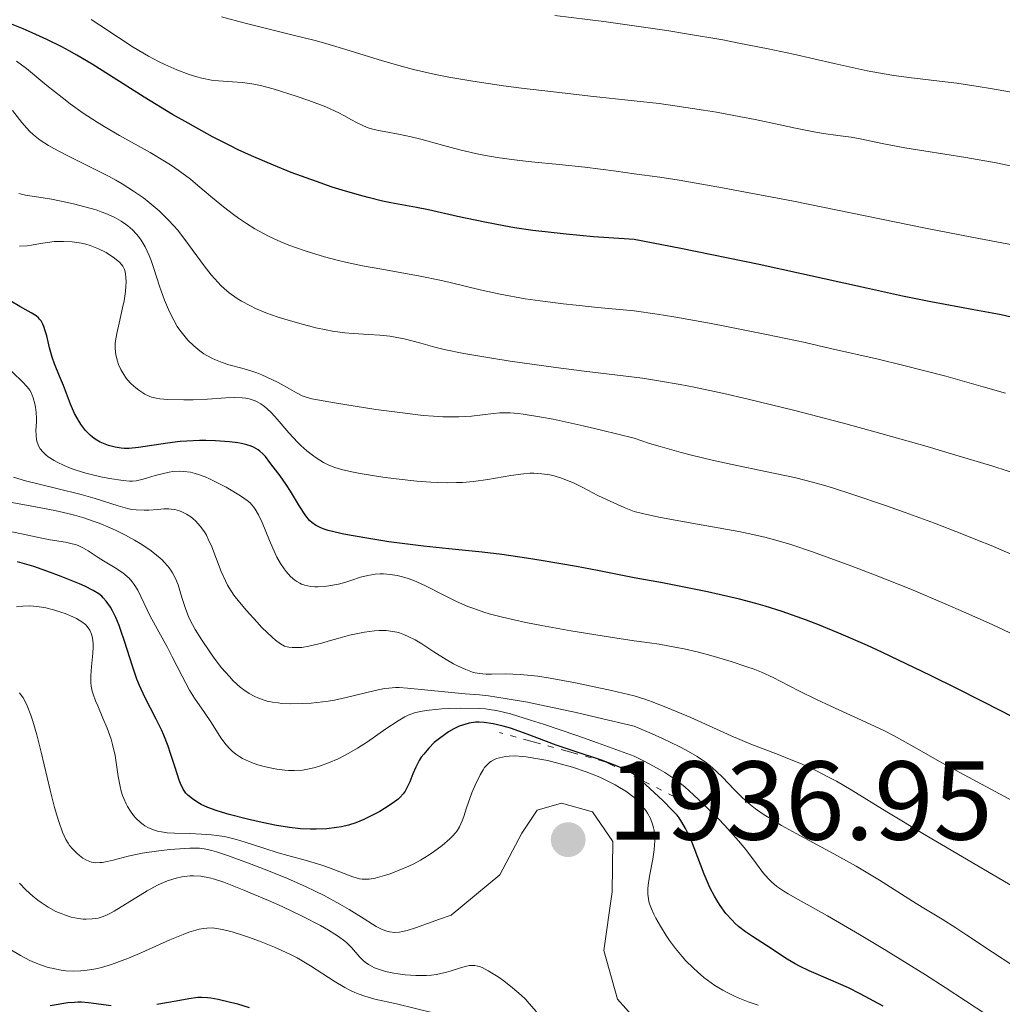
# Model space of a CAD drawing. Units: metres. Extents: x 661330 to 663326, y 4760406 to 4762330.
# Drawn here: x 662523 to 662611, y 4761602 to 4761690 of the extents above; entities that cross this region are included whole.
import ezdxf

# ---------------------------------------------------------------- set-up
doc = ezdxf.new("R2010")
doc.units = ezdxf.units.M
doc.header["$MEASUREMENT"] = 0
doc.linetypes.add('DGN Style 7', pattern=[3.4798438602180486, 1.565929737098122, -0.6959687720436097, 0.5219765790327072, -0.6959687720436097])
for name, color, linetype, lineweight in [('Cota de punto acotado terreno', 7, 'Continuous', 0), ('Curva de nivel directora', 30, 'Continuous', 30), ('Curva de nivel intermedia', 30, 'Continuous', 0), ('Escarpado', 30, 'DGN Style 7', 0), ('Punto acotado terreno (símbolo)', 7, 'Continuous', 0)]:
    doc.layers.add(name, color=color, linetype=linetype, lineweight=lineweight)
doc.styles.add('Style-Arial', font='arial.ttf')

# ---------------------------------------------------------------- blocks, each defined once
blk = doc.blocks.new('5PATER')
at = {"layer": 'Punto acotado terreno (símbolo)', "linetype": 'Continuous', "lineweight": 0}
h = blk.add_hatch(color=51, dxfattribs=at)
edge = h.paths.add_edge_path()
edge.add_ellipse((0, 0), major_axis=(-0.1095731443231308, -0.1110710700762829), ratio=0.9994222409660317, start_angle=0, end_angle=360)

msp = doc.modelspace()

# ---------------------------------------------------------------- linework, layer by layer
at = {"layer": 'Curva de nivel directora', "color": 30, "linetype": 'Continuous', "lineweight": 30, "flags": 128}
for points, elevation in [([(662566.4699999987, 4761671.77), (662564.7599999988, 4761672.09), (662562.3200000002, 4761672.61), (662559.7199999985, 4761673.2), (662558.65, 4761673.42), (662557.6699999988, 4761673.600000001), (662556.3599999989, 4761673.830000001), (662555.6300000005, 4761673.980000001), (662554.3299999994, 4761674.289999999), (662553.5699999996, 4761674.500000001), (662552.0000000005, 4761674.960000002), (662551.1199999999, 4761675.240000002), (662549.7099999993, 4761675.720000002), (662547.4499999996, 4761676.550000001), (662545.8800000005, 4761677.180000002), (662545.0899999992, 4761677.51), (662543.9000000001, 4761678.03), (662542.7300000011, 4761678.58), (662541.9600000001, 4761678.960000001), (662540.4299999989, 4761679.74), (662538.2400000006, 4761680.940000001), (662536.8499999981, 4761681.740000002), (662534.3, 4761683.29), (662529.6599999998, 4761686.220000001), (662528.2999999986, 4761687.040000001), (662527.6199999991, 4761687.420000001), (662526.9500000007, 4761687.78), (662525.6099999996, 4761688.439999999), (662524.3099999987, 4761689.03), (662523.4900000007, 4761689.380000001), (662521.9999999999, 4761689.970000001)], 1875), ([(662611.8099999994, 4761663.609999999), (662610.9399999998, 4761663.800000002), (662610.1100000006, 4761663.970000002), (662608.4700000001, 4761664.270000001), (662604.6500000001, 4761664.960000002), (662602.110000001, 4761665.480000001), (662598.899999999, 4761666.2), (662593.0699999996, 4761667.490000002), (662589.2999999989, 4761668.300000001), (662582.2999999983, 4761669.730000001), (662578.1299999997, 4761670.540000001), (662575.860000001, 4761670.690000001), (662574.4799999996, 4761670.789999999), (662572.0499999999, 4761671.01), (662570.9700000003, 4761671.130000001), (662569.0599999994, 4761671.360000002), (662567.4299999998, 4761671.600000001), (662566.4699999987, 4761671.77)], 1875), ([(662584.6599999988, 4761639.04), (662582.1399999995, 4761639.550000002), (662580.6599999999, 4761639.830000001), (662578.1299999997, 4761640.29), (662574.8499999985, 4761640.930000002), (662572.9599999997, 4761641.289999999), (662569.7999999991, 4761641.840000001), (662568.4899999994, 4761642.050000001), (662566.2899999999, 4761642.370000001), (662564.5199999998, 4761642.580000001), (662561.5499999991, 4761642.869999999), (662559.2800000004, 4761643.119999999), (662556.2000000003, 4761643.52), (662554.7599999986, 4761643.740000002), (662552.8299999996, 4761644.070000002), (662552.0199999983, 4761644.220000002), (662551.1399999999, 4761644.42), (662550.7699999989, 4761644.520000001), (662550.3099999984, 4761644.670000001), (662550.0499999991, 4761644.78), (662549.6199999999, 4761644.99), (662549.2899999992, 4761645.230000001), (662549.0999999992, 4761645.41), (662548.7699999984, 4761645.830000001), (662548.2000000007, 4761646.710000001), (662547.4000000004, 4761648.03), (662547.0199999983, 4761648.640000001), (662546.4799999995, 4761649.4), (662545.8400000002, 4761650.220000001), (662545.5399999986, 4761650.600000001), (662545.1600000008, 4761651.130000004), (662544.9299999983, 4761651.380000001), (662544.66, 4761651.630000001), (662544.4900000002, 4761651.74), (662544.099999999, 4761651.960000002), (662543.8699999988, 4761652.050000001), (662543.48, 4761652.180000001), (662543.0199999994, 4761652.300000002), (662542.6799999997, 4761652.359999999), (662541.9299999987, 4761652.460000004), (662540.6900000004, 4761652.550000002), (662539.8299999998, 4761652.560000001), (662539.2499999988, 4761652.560000001), (662538.1199999999, 4761652.520000001), (662537.5199999987, 4761652.470000002), (662536.3999999989, 4761652.34), (662533.8099999982, 4761651.930000001), (662532.9700000001, 4761651.850000001), (662532.5199999987, 4761651.850000001), (662532.2500000005, 4761651.87), (662531.7099999995, 4761651.970000001), (662531.1300000005, 4761652.130000002), (662530.8299999988, 4761652.230000002), (662530.3700000006, 4761652.430000002), (662529.919999999, 4761652.699999999), (662529.7000000001, 4761652.86), (662529.480000001, 4761653.039999999), (662529.0799999987, 4761653.460000002), (662528.7099999997, 4761653.930000001), (662528.4900000007, 4761654.270000001), (662528.0899999985, 4761654.980000001), (662527.7199999996, 4761655.820000002), (662527.0999999982, 4761657.500000001), (662526.7499999995, 4761658.33), (662526.2899999992, 4761659.440000001), (662526.0999999992, 4761660.010000001), (662525.86, 4761660.86), (662525.5999999985, 4761661.930000001), (662525.4699999989, 4761662.390000002), (662525.3300000002, 4761662.78), (662525.2599999986, 4761662.960000001), (662525.0899999988, 4761663.260000001), (662524.9599999991, 4761663.430000001), (662524.8699999999, 4761663.530000002), (662524.6599999998, 4761663.710000002), (662524.2199999993, 4761663.990000002), (662523.2000000001, 4761664.560000001), (662522.3999999999, 4761665.04)], 1900), ([(662546.1399999997, 4761618.15), (662544.8700000001, 4761618.4), (662543.5599999981, 4761618.7), (662541.9199999997, 4761619.130000002), (662541.2200000001, 4761619.33), (662540.7599999997, 4761619.480000001), (662539.9999999997, 4761619.76), (662539.4199999986, 4761620.020000001), (662539.1100000001, 4761620.190000001), (662538.6200000006, 4761620.510000001), (662538.2299999995, 4761620.840000002), (662538.0499999984, 4761621.029999999), (662537.8099999992, 4761621.4), (662537.5700000002, 4761621.890000002), (662537.4499999994, 4761622.189999999), (662537.0699999994, 4761623.330000001), (662536.6799999982, 4761624.570000002), (662536.4599999991, 4761625.220000003), (662536.0700000003, 4761626.210000004), (662535.8499999989, 4761626.7), (662535.3799999995, 4761627.660000001), (662534.3699999994, 4761629.619999999), (662533.8999999999, 4761630.670000002), (662533.6699999997, 4761631.230000001), (662533.2699999996, 4761632.380000002), (662532.5599999988, 4761634.619999999), (662532.2399999992, 4761635.590000002), (662532.0899999995, 4761636.020000001), (662531.7799999987, 4761636.750000001), (662531.4799999992, 4761637.340000002), (662531.2899999992, 4761637.67), (662530.9099999992, 4761638.210000001), (662530.6599999989, 4761638.510000001), (662530.519999998, 4761638.640000002), (662530.27, 4761638.850000001), (662529.7600000004, 4761639.160000001), (662529.0199999983, 4761639.529999999), (662528.5399999999, 4761639.74), (662526.8999999993, 4761640.420000002), (662525.9400000004, 4761640.770000001), (662524.4400000006, 4761641.289999999), (662522.999999999, 4761641.710000001)], 1925), ([(662615.1699999989, 4761626.17), (662611.0199999983, 4761628.340000001), (662607.0700000008, 4761630.33), (662604.6199999988, 4761631.539999999), (662600.3299999996, 4761633.600000001), (662598.9699999982, 4761634.230000001), (662596.6300000002, 4761635.260000001), (662594.6799999991, 4761636.060000001), (662593.5199999989, 4761636.51), (662591.3399999996, 4761637.27), (662589.8399999997, 4761637.750000001), (662588.9999999994, 4761637.990000002), (662587.5300000008, 4761638.380000001), (662585.7299999993, 4761638.810000002), (662584.6599999988, 4761639.04)], 1900), ([(662600.3699999996, 4761601.970000002), (662598.3099999989, 4761603.09), (662597.2699999996, 4761603.61), (662595.7099999995, 4761604.310000002), (662593.7600000004, 4761605.15), (662592.8999999998, 4761605.560000001), (662592.5099999986, 4761605.760000001), (662591.8, 4761606.180000001), (662589.9400000004, 4761607.400000001), (662588.6900000009, 4761608.199999999), (662588.0599999983, 4761608.630000001), (662587.4500000004, 4761609.110000002), (662587.1500000008, 4761609.37), (662586.8699999992, 4761609.660000001), (662586.3199999994, 4761610.28), (662585.8099999997, 4761610.970000001), (662585.4999999991, 4761611.470000002), (662585.3, 4761611.810000001), (662584.9200000003, 4761612.52), (662584.7300000001, 4761612.940000001), (662584.3700000002, 4761613.78), (662583.4800000007, 4761616.140000001), (662583.1099999996, 4761617.050000001), (662582.8700000005, 4761617.560000001), (662582.7099999995, 4761617.870000001), (662582.3799999988, 4761618.440000001), (662582.1299999984, 4761618.82), (662581.9499999996, 4761619.050000001), (662581.5799999986, 4761619.460000002), (662580.6799999999, 4761620.37), (662579.169999999, 4761621.770000001), (662578.1299999997, 4761622.710000002), (662577.6099999989, 4761623.000000001), (662577.24, 4761623.180000001), (662576.4499999988, 4761623.51), (662575.2100000004, 4761623.970000001), (662572.7499999995, 4761624.770000001), (662571.1499999993, 4761625.330000003), (662568.5399999986, 4761626.320000002), (662567.07, 4761626.830000003), (662566.3999999994, 4761627.03), (662565.4999999986, 4761627.24), (662564.7199999986, 4761627.359999999), (662564.2499999992, 4761627.380000002), (662563.9400000006, 4761627.37), (662563.3599999996, 4761627.280000002), (662562.7699999996, 4761627.12), (662562.4700000001, 4761627.010000001), (662562.0099999995, 4761626.789999999), (662561.529999999, 4761626.520000001), (662561.2800000008, 4761626.350000001), (662560.5900000002, 4761625.840000002), (662560.2399999994, 4761625.550000001), (662559.7499999999, 4761625.060000001), (662559.2999999983, 4761624.529999999), (662559.0900000003, 4761624.25), (662558.9099999993, 4761623.960000002), (662558.5999999987, 4761623.36), (662558.3399999995, 4761622.770000001), (662558.0499999988, 4761622.050000001), (662557.9199999992, 4761621.730000001), (662557.6399999999, 4761621.199999999), (662557.480000001, 4761620.970000001), (662557.1900000004, 4761620.66), (662557.0199999984, 4761620.500000002), (662556.5800000003, 4761620.160000003), (662555.8099999991, 4761619.660000001), (662555.3699999988, 4761619.400000002), (662554.6600000003, 4761619.02), (662553.9400000006, 4761618.670000001), (662553.5800000007, 4761618.520000001), (662553.2399999987, 4761618.380000001), (662552.5799999993, 4761618.17), (662551.9400000002, 4761618.020000001), (662551.5199999998, 4761617.949999999), (662550.6399999993, 4761617.850000001), (662549.6899999992, 4761617.810000001), (662549.1699999984, 4761617.810000001), (662548.2999999989, 4761617.850000001), (662547.2999999998, 4761617.960000004), (662546.739999999, 4761618.050000002), (662546.1399999997, 4761618.15)], 1925), ([(662543.719999999, 4761601.84), (662542.6799999997, 4761602.15), (662542.0400000004, 4761602.32), (662540.9199999983, 4761602.570000002), (662540.259999999, 4761602.689999999), (662539.9699999985, 4761602.730000002), (662539.4400000009, 4761602.760000001), (662539.0999999989, 4761602.740000002), (662538.3199999989, 4761602.640000001), (662537.1799999989, 4761602.439999999), (662535.449999999, 4761602.119999999)], 1950), ([(662531.3699999996, 4761602.020000001), (662529.3400000001, 4761602.28), (662528.6999999986, 4761602.330000003), (662528.379999999, 4761602.330000003), (662528.0799999996, 4761602.32), (662527.5000000006, 4761602.27), (662525.9200000003, 4761602.01)], 1950)]:
    msp.add_lwpolyline(points, dxfattribs=dict(at, elevation=elevation))
at = {"layer": 'Curva de nivel intermedia', "color": 30, "linetype": 'Continuous', "lineweight": 0, "flags": 128}
for points, elevation in [([(662612.0400000019, 4761677.09), (662610.4800000016, 4761677.4), (662607.7700000004, 4761677.87), (662603.9999999997, 4761678.470000001), (662602.320000001, 4761678.75), (662600.3000000004, 4761679.130000001), (662598.3100000012, 4761679.539999999), (662597.5100000009, 4761679.689999999), (662596.3300000008, 4761679.859999999), (662595.0299999998, 4761680.039999999), (662594.1800000005, 4761680.189999999), (662592.5399999998, 4761680.500000001), (662591.1600000008, 4761680.8), (662588.9300000002, 4761681.27), (662587.6400000004, 4761681.529999998), (662585.4900000001, 4761681.92), (662584.3099999999, 4761682.119999999), (662581.7400000016, 4761682.51), (662580.3500000014, 4761682.699999998), (662578.1299999997, 4761682.960000002), (662574.2200000003, 4761683.369999998), (662571.9400000004, 4761683.619999998), (662568.0600000002, 4761684.09), (662566.4300000007, 4761684.300000001), (662563.7000000017, 4761684.699999998), (662561.5400000003, 4761685.069999999), (662560.350000001, 4761685.310000001), (662558.3799999997, 4761685.76), (662557.4000000006, 4761686.010000001), (662555.6300000005, 4761686.52), (662552.3300000012, 4761687.550000001), (662550.560000001, 4761688.069999998), (662549.5900000008, 4761688.33), (662547.5099999999, 4761688.849999999), (662543.2200000006, 4761689.910000001), (662541.2200000001, 4761690.449999999)], 1865), ([(662612.5500000014, 4761683.59), (662609.980000001, 4761684.05), (662608.8600000012, 4761684.24), (662606.9600000012, 4761684.52), (662605.41, 4761684.720000001), (662603.7000000002, 4761684.91), (662602.92, 4761685), (662601.3300000008, 4761685.21), (662600.4600000014, 4761685.359999999), (662598.9500000004, 4761685.640000001), (662595.990000001, 4761686.279999998), (662592.37, 4761687.11), (662590.1100000002, 4761687.600000001), (662587.4900000006, 4761688.119999998), (662586.0399999999, 4761688.390000001), (662582.8100000002, 4761688.949999999), (662581.030000001, 4761689.229999999), (662578.1299999997, 4761689.66), (662575.4100000017, 4761690.029999999), (662571.0300000008, 4761690.57)], 1860), ([(662567.1700000005, 4761677.689999999), (662565.8600000008, 4761677.880000001), (662564.6700000016, 4761678.09), (662563.9400000006, 4761678.240000002), (662562.5300000003, 4761678.569999999), (662560.9900000002, 4761678.989999999), (662559.0500000003, 4761679.52), (662558.1800000007, 4761679.74), (662557.0400000009, 4761679.98), (662555.78, 4761680.199999999), (662555.2500000005, 4761680.3), (662554.6300000012, 4761680.449999999), (662554.3300000017, 4761680.539999999), (662553.9200000004, 4761680.699999999), (662553.29, 4761680.999999999), (662552.8400000008, 4761681.249999999), (662552.1500000001, 4761681.640000001), (662551.7300000021, 4761681.859999999), (662550.9900000001, 4761682.210000001), (662550.560000001, 4761682.4), (662549.0200000008, 4761682.98), (662547.9000000011, 4761683.369999998), (662545.8300000012, 4761684.01), (662544.7100000015, 4761684.32), (662544.1200000015, 4761684.449999998), (662543.7700000005, 4761684.509999998), (662543.0799999998, 4761684.59), (662542.2200000016, 4761684.640000001), (662540.9699999997, 4761684.73), (662540.3200000017, 4761684.800000001), (662539.4600000011, 4761684.970000001), (662539.0300000019, 4761685.08), (662538.3500000001, 4761685.289999999), (662537.2400000015, 4761685.710000001), (662536.1500000008, 4761686.199999998), (662535.5800000008, 4761686.48), (662534.6900000012, 4761686.949999999), (662533.3400000011, 4761687.74), (662532.0300000012, 4761688.599999999), (662530.3500000006, 4761689.720000001), (662529.5599999991, 4761690.21)], 1870), ([(662611.320000002, 4761656.79), (662609.3100000004, 4761657.38), (662605.9700000011, 4761658.31), (662602.110000001, 4761659.3), (662599.9400000006, 4761659.83), (662595.6800000003, 4761660.810000001), (662593.4200000005, 4761661.32), (662589.9600000004, 4761662.060000001), (662586.5200000005, 4761662.749999999), (662584.8399999996, 4761663.07), (662581.6600000013, 4761663.640000001), (662580.1700000004, 4761663.88), (662578.1299999997, 4761664.17), (662574.8300000007, 4761664.460000001), (662572.9200000018, 4761664.66), (662571.7599999993, 4761664.789999999), (662569.7099999997, 4761665.050000001), (662568.3700000008, 4761665.25), (662566.1300000012, 4761665.65), (662564.360000001, 4761666.03), (662561.6600000008, 4761666.699999998), (662560.7500000012, 4761666.899999999), (662558.980000001, 4761667.269999999), (662555.5499999998, 4761667.880000001), (662553.8400000001, 4761668.199999998), (662552.3200000002, 4761668.529999999), (662551.5600000002, 4761668.71), (662550.4300000013, 4761669.01), (662548.7900000006, 4761669.499999999), (662547.7500000013, 4761669.859999998), (662547.2599999995, 4761670.039999997), (662546.5399999998, 4761670.33), (662545.8600000005, 4761670.640000002), (662545.42, 4761670.849999999), (662544.5999999996, 4761671.279999998), (662544.2100000008, 4761671.509999999), (662543.4599999997, 4761671.970000001), (662542.7500000012, 4761672.460000001), (662542.2900000009, 4761672.789999999), (662541.4000000011, 4761673.48), (662540.4300000012, 4761674.279999998), (662539.1200000013, 4761675.390000001), (662538.4400000018, 4761675.939999999), (662537.350000001, 4761676.759999999), (662536.7600000009, 4761677.159999999), (662536.1399999995, 4761677.559999999), (662534.8400000009, 4761678.33), (662532.1000000006, 4761679.850000001), (662530.7500000005, 4761680.639999999), (662530.1100000013, 4761681.039999999), (662528.8700000007, 4761681.849999999), (662527.7100000007, 4761682.680000001), (662526.9800000021, 4761683.240000002), (662525.6200000008, 4761684.32), (662523.7800000012, 4761685.840000001), (662522.8899999994, 4761686.509999999)], 1880), ([(662612.7400000015, 4761649.430000001), (662610.1900000012, 4761650.27), (662606.5900000002, 4761651.359999998), (662604.3100000003, 4761652.02), (662599.440000002, 4761653.399999999), (662596.7199999996, 4761654.140000001), (662592.4700000006, 4761655.25), (662588.2000000014, 4761656.3), (662586.1300000015, 4761656.77), (662583.4900000019, 4761657.34), (662582.2400000001, 4761657.579999999), (662580.480000001, 4761657.890000001), (662578.8700000017, 4761658.130000001), (662578.1299999997, 4761658.220000001), (662573.6500000004, 4761658.759999999), (662571.1200000001, 4761659.09), (662567.0200000008, 4761659.66), (662565.4000000004, 4761659.92), (662562.8800000013, 4761660.359999999), (662561.130000001, 4761660.719999999), (662560.2900000006, 4761660.930000001), (662559.0600000013, 4761661.26), (662557.5500000003, 4761661.649999999), (662556.7400000012, 4761661.81), (662556.2699999996, 4761661.890000001), (662555.3900000012, 4761661.98), (662554.400000001, 4761662.050000002), (662553.0100000007, 4761662.13), (662552.2500000007, 4761662.199999999), (662551.1599999999, 4761662.359999999), (662550.5800000011, 4761662.470000001), (662549.6700000013, 4761662.659999999), (662548.2200000007, 4761663.02), (662546.8799999995, 4761663.42), (662546.2000000001, 4761663.640000001), (662545.2000000009, 4761664), (662544.26, 4761664.390000001), (662543.8200000018, 4761664.600000001), (662543.0000000015, 4761665.029999998), (662542.6200000015, 4761665.270000001), (662541.9199999997, 4761665.779999999), (662541.4700000006, 4761666.159999999), (662541.1799999999, 4761666.430000001), (662540.620000001, 4761667.020000001), (662540.3100000004, 4761667.390000002), (662539.6800000002, 4761668.180000001), (662537.9600000011, 4761670.55), (662537.2900000006, 4761671.399999999), (662536.9700000011, 4761671.779999999), (662536.4700000003, 4761672.319999999), (662535.6400000011, 4761673.109999998), (662534.7500000015, 4761673.859999999), (662534.2400000019, 4761674.26), (662533.3600000013, 4761674.880000002), (662532.3399999997, 4761675.519999999), (662531.780000001, 4761675.84), (662531.1700000007, 4761676.180000001), (662529.880000001, 4761676.84), (662527.3200000017, 4761678.109999998), (662526.230000001, 4761678.679999999), (662525.7700000005, 4761678.939999999), (662525.0199999996, 4761679.430000001), (662524.4100000015, 4761679.92), (662524.0600000008, 4761680.25), (662523.8300000004, 4761680.489999999), (662523.380000001, 4761681.02), (662522.5300000019, 4761682.069999999)], 1885), ([(662613.8300000001, 4761669.710000001), (662608.3, 4761670.749999999), (662604.1699999995, 4761671.56), (662592.35, 4761673.960000001), (662588.0800000007, 4761674.79), (662586.0100000009, 4761675.179999999), (662582.1399999995, 4761675.850000001), (662580.4100000019, 4761676.119999999), (662578.1299999997, 4761676.41), (662576.5100000014, 4761676.649999999), (662573.7000000017, 4761677.009999999), (662571.4000000019, 4761677.26), (662568.9299999997, 4761677.499999999), (662567.8900000004, 4761677.609999998), (662567.1700000005, 4761677.689999999)], 1870), ([(662534.0499999997, 4761670.480000001), (662533.8100000005, 4761670.82), (662533.6300000016, 4761671.029999998), (662533.2600000006, 4761671.41), (662532.8499999995, 4761671.759999999), (662532.6300000005, 4761671.929999999), (662532.2600000015, 4761672.179999999), (662531.6400000001, 4761672.539999999), (662530.8900000014, 4761672.869999999), (662530.4700000011, 4761673.029999998), (662530.0100000007, 4761673.189999999), (662529.0200000005, 4761673.48), (662527.9800000011, 4761673.739999999), (662527.2999999993, 4761673.9), (662526.040000001, 4761674.140000001), (662524.9000000011, 4761674.329999999), (662523.6900000018, 4761674.52), (662523.1200000019, 4761674.649999999)], 1890), ([(662567.1000000013, 4761649.439999999), (662565.0500000016, 4761649.069999999), (662563.7500000007, 4761648.899999999), (662562.7699999996, 4761648.819999999), (662562.2400000021, 4761648.800000001), (662561.4100000005, 4761648.789999999), (662560.540000001, 4761648.810000001), (662559.9300000009, 4761648.84), (662558.6900000003, 4761648.929999999), (662556.8300000007, 4761649.13), (662555.6600000015, 4761649.289999999), (662553.6299999999, 4761649.619999999), (662553.0199999996, 4761649.730000001), (662552.0600000008, 4761649.939999999), (662551.3600000012, 4761650.149999999), (662550.9800000011, 4761650.289999997), (662550.7599999999, 4761650.390000001), (662550.3399999996, 4761650.609999999), (662549.6900000015, 4761651.01), (662549.3499999995, 4761651.249999999), (662548.8399999999, 4761651.649999999), (662548.3100000002, 4761652.119999998), (662548.0500000007, 4761652.390000001), (662547.2500000006, 4761653.27), (662546.2100000012, 4761654.49), (662545.7100000007, 4761655.029999998), (662545.2800000014, 4761655.439999999), (662545.0700000013, 4761655.619999998), (662544.7500000016, 4761655.84), (662544.4200000009, 4761656.029999999), (662544.24, 4761656.109999998), (662543.88, 4761656.24), (662543.6900000023, 4761656.289999999), (662543.3900000005, 4761656.350000001), (662543.0700000008, 4761656.380000001), (662542.3800000001, 4761656.41), (662541.6200000002, 4761656.380000001), (662539.9800000018, 4761656.269999999), (662538.700000001, 4761656.220000001), (662537.8700000017, 4761656.210000001), (662536.4300000002, 4761656.24), (662535.7000000015, 4761656.3), (662535.3900000007, 4761656.350000001), (662534.9700000006, 4761656.449999998), (662534.7699999993, 4761656.529999998), (662534.3800000005, 4761656.710000002), (662533.8300000007, 4761657.060000001), (662533.5600000002, 4761657.269999998), (662533.16, 4761657.63), (662532.8000000003, 4761658.029999998), (662532.6300000005, 4761658.24), (662532.4800000006, 4761658.459999999), (662532.2300000002, 4761658.909999998), (662532.0300000012, 4761659.359999998), (662531.9300000007, 4761659.66), (662531.7899999998, 4761660.23), (662531.7200000006, 4761660.810000001), (662531.7200000006, 4761661.210000001), (662531.7499999997, 4761661.49), (662531.8600000015, 4761662.149999999), (662532.0700000015, 4761663.07), (662532.3799999999, 4761664.419999998), (662532.5099999995, 4761665.069999998), (662532.6399999993, 4761665.909999999), (662532.6799999995, 4761666.400000001), (662532.6900000006, 4761666.689999999), (662532.6700000005, 4761667.21), (662532.6200000015, 4761667.65), (662532.560000001, 4761667.859999998), (662532.4000000001, 4761668.17), (662532.140000001, 4761668.489999998), (662531.9599999997, 4761668.649999999), (662531.5500000007, 4761668.969999999), (662531.3099999994, 4761669.13), (662530.9100000014, 4761669.380000001), (662530.2300000021, 4761669.720000001), (662529.480000001, 4761670.009999999), (662529.0899999997, 4761670.119999998), (662528.7000000009, 4761670.220000001), (662527.8899999994, 4761670.34), (662527.1000000006, 4761670.38), (662526.5999999997, 4761670.38), (662526.2700000012, 4761670.359999999), (662525.660000001, 4761670.289999999), (662525.0300000008, 4761670.179999999), (662524.2500000006, 4761670.029999998), (662523.8400000016, 4761669.98)], 1895), ([(662612.2899999999, 4761642.21), (662610.0300000003, 4761643.17), (662608.8200000009, 4761643.67), (662607.5700000015, 4761644.17), (662604.9600000008, 4761645.17), (662602.3500000001, 4761646.13), (662600.6700000014, 4761646.720000001), (662597.6800000007, 4761647.739999999), (662595.8600000013, 4761648.33), (662595.0499999999, 4761648.570000002), (662593.5000000009, 4761649), (662592.4400000015, 4761649.250000001), (662590.0000000007, 4761649.779999998), (662586.8700000015, 4761650.429999999), (662585.1000000011, 4761650.810000001), (662583.2500000005, 4761651.249999999), (662582.3099999995, 4761651.49), (662580.4299999997, 4761652.02), (662579.4999999999, 4761652.3), (662578.1299999997, 4761652.769999999), (662575.2000000017, 4761653.49), (662573.5499999998, 4761653.88), (662570.8899999999, 4761654.470000001), (662569.8300000004, 4761654.67), (662568.190000002, 4761654.930000001), (662567.7600000007, 4761654.98), (662567.0300000019, 4761655.04), (662566.4500000009, 4761655.050000001), (662566.12, 4761655.04), (662565.5400000011, 4761654.99), (662563.5899999999, 4761654.76), (662562.4299999997, 4761654.689999999), (662561.510000001, 4761654.680000001), (662561.0000000015, 4761654.7), (662560.1699999999, 4761654.74), (662559.2400000001, 4761654.82), (662557.1799999992, 4761655.06), (662555.0300000014, 4761655.350000001), (662551.3200000009, 4761655.939999999), (662549.800000001, 4761656.199999999), (662549.2900000013, 4761656.31), (662548.7000000012, 4761656.48), (662548.4500000009, 4761656.57), (662547.9300000002, 4761656.83), (662547.2999999998, 4761657.179999999), (662546.2800000005, 4761657.749999999), (662545.7199999995, 4761658.039999999), (662544.8400000011, 4761658.439999999), (662544.3899999995, 4761658.619999998), (662543.9500000015, 4761658.770000001), (662543.0500000007, 4761659.029999999), (662541.8700000006, 4761659.349999999), (662541.2800000005, 4761659.539999999), (662540.7000000017, 4761659.77), (662540.410000001, 4761659.899999999), (662539.9000000014, 4761660.179999998), (662539.650000001, 4761660.33), (662539.28, 4761660.59), (662538.7400000013, 4761661.039999999), (662538.2200000006, 4761661.550000001), (662537.9700000002, 4761661.83), (662537.4900000019, 4761662.449999999), (662537.2700000005, 4761662.779999998), (662536.9500000009, 4761663.320000002), (662536.6600000004, 4761663.890000001), (662536.4800000016, 4761664.289999999), (662536.1399999995, 4761665.119999998), (662535.6900000003, 4761666.380000001), (662535.1700000018, 4761667.960000001), (662534.9300000003, 4761668.660000001), (662534.7600000005, 4761669.11), (662534.4100000019, 4761669.880000001), (662534.0499999997, 4761670.480000001)], 1890), ([(662523.8400000016, 4761669.98), (662523.1799999999, 4761669.949999998)], 1895), ([(662524.2000000014, 4761656.850000001), (662524.0800000008, 4761657.060000001), (662523.8600000017, 4761657.369999998), (662523.4200000013, 4761657.859999998), (662522.61, 4761658.609999999), (662522.1800000009, 4761659.060000001), (662521.7800000008, 4761659.56)], 1905), ([(662584.9800000006, 4761633.350000001), (662583.8700000017, 4761633.640000001), (662582.6, 4761633.929999999), (662581.9000000004, 4761634.069999999), (662580.3500000014, 4761634.349999999), (662579.4999999999, 4761634.480000001), (662578.1299999997, 4761634.659999999), (662575.9900000006, 4761634.980000001), (662572.4700000002, 4761635.539999997), (662569.8200000015, 4761636.019999999), (662568.4400000002, 4761636.289999999), (662566.3500000002, 4761636.77), (662565.17, 4761637.08), (662564.6700000016, 4761637.23), (662563.780000002, 4761637.529999999), (662563.25, 4761637.730000001), (662562.2400000021, 4761638.180000001), (662561.0500000007, 4761638.77), (662559.4700000003, 4761639.57), (662558.7500000006, 4761639.91), (662558.4199999998, 4761640.050000001), (662557.8200000008, 4761640.259999998), (662557.2799999999, 4761640.42), (662556.9400000002, 4761640.490000002), (662556.3099999998, 4761640.58), (662555.7000000018, 4761640.63), (662555.4000000001, 4761640.63), (662554.9599999997, 4761640.609999999), (662554.3000000004, 4761640.509999999), (662553.6500000022, 4761640.34), (662552.7800000005, 4761640.039999999), (662552.3400000001, 4761639.890000001), (662551.6900000019, 4761639.710000001), (662550.8200000002, 4761639.560000001), (662550.3900000011, 4761639.51), (662549.8400000012, 4761639.489999999), (662549.5799999996, 4761639.489999999), (662549.2000000019, 4761639.519999999), (662548.6800000012, 4761639.619999999), (662548.3700000005, 4761639.730000001), (662548.2300000018, 4761639.8), (662547.9500000002, 4761639.960000001), (662547.7699999993, 4761640.09), (662547.4000000004, 4761640.42), (662547.0200000004, 4761640.84), (662546.8200000015, 4761641.099999999), (662546.5100000007, 4761641.57), (662546.1799999999, 4761642.140000001), (662546.0200000014, 4761642.470000002), (662545.5099999994, 4761643.619999998), (662544.8500000001, 4761645.23), (662544.5400000016, 4761645.909999999), (662544.2500000009, 4761646.430000001), (662544.1000000013, 4761646.640000001), (662543.7800000017, 4761646.990000002), (662543.5300000014, 4761647.199999998), (662542.9200000011, 4761647.63), (662541.6300000015, 4761648.399999999), (662540.8800000005, 4761648.789999999), (662540.1400000005, 4761649.15), (662539.7800000006, 4761649.310000001), (662539.1600000015, 4761649.53), (662538.870000001, 4761649.619999999), (662538.4400000018, 4761649.730000001), (662537.8200000004, 4761649.81), (662537.5099999997, 4761649.829999999), (662536.8800000016, 4761649.789999999), (662536.5599999997, 4761649.74), (662535.9200000005, 4761649.600000001), (662535.2900000003, 4761649.430000001), (662534.5300000003, 4761649.190000001), (662534.2100000007, 4761649.099999999), (662533.6100000015, 4761648.96), (662533.2600000006, 4761648.929999999), (662533.0100000004, 4761648.929999999), (662532.4400000003, 4761648.980000001), (662531.2100000009, 4761649.159999999), (662530.4300000009, 4761649.310000001), (662529.5599999991, 4761649.53), (662529.100000001, 4761649.659999999), (662528.2400000005, 4761649.930000001), (662527.8, 4761650.08), (662527.1500000019, 4761650.34), (662526.5400000017, 4761650.63), (662526.26, 4761650.779999999), (662525.7400000015, 4761651.109999998), (662525.5200000004, 4761651.279999998), (662525.2400000008, 4761651.550000001), (662525.0199999996, 4761651.83), (662524.9000000011, 4761652.02), (662524.7500000013, 4761652.42), (662524.6999999998, 4761652.63), (662524.6500000008, 4761653.039999999), (662524.6399999995, 4761653.449999998), (662524.6799999997, 4761654.250000001), (662524.6799999997, 4761654.53), (662524.6600000019, 4761655.06), (662524.5999999993, 4761655.55), (662524.5400000013, 4761655.849999999), (662524.4000000004, 4761656.390000001), (662524.2000000014, 4761656.850000001)], 1905), ([(662542.3400000001, 4761638.75), (662542.1299999999, 4761639.050000002), (662541.77, 4761639.63), (662541.570000001, 4761640.01), (662541.2000000001, 4761640.84), (662540.3600000017, 4761643.05), (662540.0399999999, 4761643.759999999), (662539.8800000013, 4761644.09), (662539.7000000002, 4761644.390000002), (662539.3300000014, 4761644.92), (662538.9300000013, 4761645.359999999), (662538.6600000008, 4761645.599999998), (662538.4700000008, 4761645.739999999), (662538.1, 4761645.980000001), (662537.6799999997, 4761646.189999999), (662537.4699999995, 4761646.269999999), (662537.0400000003, 4761646.390000001), (662536.7300000018, 4761646.430000001), (662536.5199999996, 4761646.45), (662536.0800000015, 4761646.45), (662535.5400000005, 4761646.409999999), (662534.7400000005, 4761646.34), (662534.3, 4761646.329999999), (662533.5900000016, 4761646.359999998), (662533.2200000006, 4761646.409999999), (662532.8300000015, 4761646.49), (662531.9800000021, 4761646.720000001), (662529.9300000002, 4761647.369999998), (662528.6699999997, 4761647.739999999), (662526.5000000015, 4761648.289999999), (662523.7000000008, 4761648.96), (662522.6200000012, 4761649.279999999)], 1910), ([(662614.2400000012, 4761634.17), (662610.1100000006, 4761636.099999999), (662607.5600000003, 4761637.25), (662605.9300000009, 4761637.960000001), (662602.8399999996, 4761639.269999999), (662599.5899999996, 4761640.569999999), (662597.5800000002, 4761641.329999999), (662594.070000001, 4761642.609999999), (662592.1200000019, 4761643.26), (662591.200000001, 4761643.54), (662589.8100000008, 4761643.92), (662588.2999999997, 4761644.26), (662587.4700000006, 4761644.429999999), (662584.6100000016, 4761644.930000001), (662581.7700000008, 4761645.429999999), (662580.3100000012, 4761645.720000001), (662578.8499999995, 4761646.039999999), (662578.1299999997, 4761646.210000001), (662577.2300000011, 4761646.579999999), (662575.7100000011, 4761647.25), (662574.8700000008, 4761647.659999999), (662573.5200000008, 4761648.359999998), (662572.6900000015, 4761648.77), (662572.3200000004, 4761648.939999999), (662571.6200000008, 4761649.21), (662570.9800000016, 4761649.4), (662570.5900000003, 4761649.489999999), (662569.8500000006, 4761649.600000001), (662569.1599999999, 4761649.65), (662568.8, 4761649.65), (662568.2100000001, 4761649.600000001), (662567.1000000013, 4761649.439999999)], 1895), ([(662534.8200000008, 4761642.779999999), (662533.9500000014, 4761643.359999998), (662533.4599999995, 4761643.66), (662532.6500000004, 4761644.109999999), (662531.7499999997, 4761644.55), (662531.2800000003, 4761644.769999999), (662530.2800000011, 4761645.180000001), (662529.7500000015, 4761645.369999998), (662528.9300000012, 4761645.640000001), (662528.0800000017, 4761645.890000001), (662527.5000000006, 4761646.039999999), (662526.3200000004, 4761646.309999999), (662524.5900000003, 4761646.650000001), (662522.4900000015, 4761647.029999998)], 1915), ([(662530.2000000007, 4761642.119999998), (662529.310000001, 4761642.699999999), (662528.8799999997, 4761642.949999999), (662528.4100000003, 4761643.17), (662528.1599999999, 4761643.26), (662527.8800000006, 4761643.339999998), (662527.2900000005, 4761643.470000001), (662525.9200000003, 4761643.689999999), (662525.1500000014, 4761643.819999999), (662523.9100000008, 4761644.09), (662522.0500000013, 4761644.489999999)], 1920), ([(662609.5700000019, 4761601.270000001), (662605.9300000009, 4761603.65), (662604.1600000006, 4761604.769999998), (662600.6500000014, 4761606.949999999), (662598.2599999997, 4761608.389999999), (662595.4000000008, 4761610.05), (662592.7800000012, 4761611.51), (662591.8800000005, 4761612.029999998), (662591.5000000005, 4761612.259999998), (662590.8800000013, 4761612.689999999), (662590.3899999997, 4761613.09), (662590.1200000015, 4761613.359999998), (662589.6299999997, 4761613.939999999), (662589.0599999997, 4761614.699999999), (662588.1000000008, 4761616), (662587.4500000004, 4761616.78), (662586.2300000022, 4761618.13), (662585.6300000009, 4761618.760000001), (662584.3600000013, 4761620.019999999), (662583.4300000014, 4761620.890000001), (662582.6400000004, 4761621.59), (662582.2300000011, 4761621.92), (662581.5800000008, 4761622.399999999), (662580.85, 4761622.88), (662580.4499999997, 4761623.119999999), (662579.5300000011, 4761623.630000001), (662579.0000000015, 4761623.899999999), (662578.1299999997, 4761624.33), (662574.8300000007, 4761625.529999998), (662572.9800000021, 4761626.179999999), (662570.0100000014, 4761627.199999998), (662568.8500000014, 4761627.569999999), (662567.0499999998, 4761628.109999998), (662565.8000000004, 4761628.409999999), (662565.17, 4761628.51), (662564.8200000013, 4761628.56), (662564.1799999999, 4761628.600000001), (662562.5999999996, 4761628.62), (662561.5800000003, 4761628.600000001), (662560.9299999999, 4761628.56), (662559.79, 4761628.460000001), (662559.1600000019, 4761628.369999999), (662558.8700000013, 4761628.309999999), (662558.4800000002, 4761628.210000001), (662557.9100000003, 4761627.989999999), (662557.6200000019, 4761627.859999999), (662557.0099999994, 4761627.5), (662555.9299999998, 4761626.779999998), (662554.2700000014, 4761625.619999998), (662553.3900000006, 4761625.059999999), (662552.6100000006, 4761624.599999999), (662552.2199999995, 4761624.390000001), (662551.6500000017, 4761624.100000001), (662550.8, 4761623.73), (662549.9800000021, 4761623.439999999), (662549.5900000008, 4761623.32), (662549.2100000009, 4761623.230000001), (662548.4599999998, 4761623.099999999), (662547.7200000001, 4761623.05), (662547.2199999993, 4761623.060000001), (662546.8799999995, 4761623.09), (662546.1799999999, 4761623.17), (662545.4300000012, 4761623.310000001), (662545.0500000013, 4761623.4), (662544.4700000001, 4761623.56), (662543.9100000013, 4761623.759999998), (662543.6299999997, 4761623.880000001), (662543.110000001, 4761624.13), (662542.8600000007, 4761624.279999999), (662542.5099999999, 4761624.509999999), (662542.1900000002, 4761624.769999999), (662542.0000000002, 4761624.960000001), (662541.6400000004, 4761625.359999998), (662541.1700000009, 4761625.989999999), (662540.3300000007, 4761627.31), (662539.7000000002, 4761628.24), (662538.8200000017, 4761629.519999999), (662538.3700000002, 4761630.24), (662537.7000000019, 4761631.49), (662536.8200000012, 4761633.230000001), (662536.41, 4761634.050000002), (662534.8400000009, 4761636.859999998), (662533.7400000012, 4761639.179999999), (662533.4200000016, 4761639.699999999), (662533.2500000016, 4761639.930000001), (662532.9600000011, 4761640.259999998), (662532.7900000013, 4761640.41), (662532.4100000013, 4761640.720000001), (662531.7200000006, 4761641.189999999), (662530.6900000002, 4761641.81), (662530.2000000007, 4761642.119999998)], 1920), ([(662611.9800000016, 4761605.62), (662610.1399999997, 4761606.810000001), (662607.870000001, 4761608.34), (662606.8899999997, 4761608.99), (662605.6500000014, 4761609.76), (662604.1600000006, 4761610.649999999), (662603.3300000012, 4761611.160000001), (662600.05, 4761613.250000001), (662597.9600000002, 4761614.5), (662595.64, 4761615.789999997), (662592.5900000012, 4761617.42), (662591.2800000014, 4761618.15), (662590.7100000015, 4761618.49), (662589.7400000015, 4761619.100000001), (662588.9600000014, 4761619.640000001), (662588.520000001, 4761619.989999999), (662587.7800000012, 4761620.640000001), (662587.0400000013, 4761621.38), (662586.0500000011, 4761622.42), (662585.4800000011, 4761622.980000001), (662584.8799999999, 4761623.51), (662584.490000001, 4761623.81), (662583.76, 4761624.310000001), (662582.7699999999, 4761624.88), (662582.1500000008, 4761625.2), (662580.6399999999, 4761625.929999999), (662579.73, 4761626.34), (662578.1299999997, 4761627.02), (662574.8200000017, 4761627.810000001), (662572.9300000007, 4761628.24), (662569.8400000016, 4761628.91), (662568.5800000011, 4761629.160000001), (662566.5800000004, 4761629.51), (662565.0899999996, 4761629.730000001), (662564.3000000005, 4761629.810000001), (662562.9999999999, 4761629.919999998), (662557.85, 4761630.430000001), (662557.11, 4761630.470000001), (662556.7800000014, 4761630.470000001), (662556.1800000002, 4761630.430000001), (662555.8000000003, 4761630.380000001), (662554.9500000009, 4761630.210000001), (662552.3600000002, 4761629.579999999), (662551.3200000009, 4761629.359999999), (662550.770000001, 4761629.270000001), (662549.7600000007, 4761629.140000001), (662549.2500000012, 4761629.09), (662548.4800000022, 4761629.039999999), (662547.3500000013, 4761629.02), (662546.6300000015, 4761629.060000001), (662546.2800000005, 4761629.099999998), (662545.790000001, 4761629.17), (662545.3200000017, 4761629.270000001), (662545.0300000011, 4761629.349999999), (662544.4700000001, 4761629.55), (662544.2000000018, 4761629.67), (662543.7000000012, 4761629.939999999), (662543.2200000006, 4761630.27), (662542.900000001, 4761630.52), (662542.2800000019, 4761631.09), (662541.940000002, 4761631.449999999), (662541.2400000002, 4761632.25), (662540.5800000008, 4761633.109999998), (662540.1699999997, 4761633.680000001), (662539.4299999997, 4761634.76), (662538.8600000021, 4761635.679999999), (662538.6299999995, 4761636.099999999), (662538.3400000012, 4761636.680000001), (662538.2100000017, 4761636.970000001), (662538.0000000015, 4761637.539999999), (662537.7199999997, 4761638.439999999), (662537.350000001, 4761639.65), (662537.1200000008, 4761640.23), (662536.8600000015, 4761640.730000001), (662536.7100000017, 4761640.969999999), (662536.4300000002, 4761641.329999999), (662536.1100000005, 4761641.699999998), (662535.9200000005, 4761641.890000001), (662535.2300000021, 4761642.470000002), (662534.8200000008, 4761642.779999999)], 1915), ([(662614.8200000002, 4761611.02), (662604.2200000009, 4761617.24), (662600.7100000017, 4761619.369999998), (662597.5100000009, 4761621.34), (662596.2000000012, 4761622.100000001), (662595.5599999997, 4761622.439999999), (662594.29, 4761623.079999999), (662593.0700000018, 4761623.640000001), (662592.3099999997, 4761623.959999999), (662590.9800000021, 4761624.5), (662588.5600000012, 4761625.42), (662586.790000001, 4761626.17), (662583.1800000012, 4761627.789999999), (662581.1000000002, 4761628.66), (662579.7400000012, 4761629.189999999), (662579.0800000018, 4761629.429999999), (662578.1299999997, 4761629.739999999), (662576.0800000001, 4761630.199999998), (662572.8600000013, 4761630.890000001), (662570.5999999995, 4761631.310000001), (662569.4999999997, 4761631.480000001), (662568.9000000006, 4761631.559999999), (662567.9200000016, 4761631.65), (662566.6200000007, 4761631.7), (662565.3600000001, 4761631.680000001), (662564.8799999995, 4761631.67), (662564.2800000005, 4761631.720000001), (662563.9100000017, 4761631.789999999), (662563.6600000013, 4761631.859999998), (662563.0800000002, 4761632.08), (662562.3700000016, 4761632.399999999), (662561.9600000003, 4761632.609999999), (662561.300000001, 4761632.970000001), (662560.2000000012, 4761633.66), (662559.1300000006, 4761634.38), (662558.5499999995, 4761634.730000001), (662557.9200000013, 4761635.050000001), (662557.5999999995, 4761635.199999998), (662557.1400000014, 4761635.359999998), (662556.9000000021, 4761635.42), (662556.5300000011, 4761635.5), (662555.9500000001, 4761635.58), (662555.3300000008, 4761635.58), (662554.9000000017, 4761635.550000001), (662554.0099999999, 4761635.439999999), (662553.5600000005, 4761635.350000001), (662552.6799999999, 4761635.150000001), (662551.8200000017, 4761634.919999998), (662550.7599999999, 4761634.61), (662550.2900000005, 4761634.480000001), (662549.8200000012, 4761634.349999999), (662549.030000002, 4761634.17), (662548.4199999997, 4761634.069999999), (662548.0900000011, 4761634.050000002), (662547.5500000003, 4761634.050000002), (662547.2400000016, 4761634.08), (662547.0899999996, 4761634.109999999), (662546.8700000006, 4761634.189999999), (662546.4900000007, 4761634.38), (662546.0500000003, 4761634.710000001), (662545.790000001, 4761634.939999999), (662544.8400000011, 4761635.859999999), (662544.3700000017, 4761636.349999999), (662543.4500000008, 4761637.369999998), (662542.8400000005, 4761638.100000001), (662542.3400000001, 4761638.75)], 1910), ([(662529.6599999998, 4761635.050000001), (662529.5999999995, 4761635.24), (662529.4400000006, 4761635.600000001), (662529.2199999995, 4761635.929999999), (662529.0600000008, 4761636.099999999), (662528.7300000021, 4761636.359999998), (662528.2500000016, 4761636.65), (662527.9299999997, 4761636.800000001), (662527.2500000002, 4761637.09), (662526.8500000001, 4761637.23), (662526.2100000009, 4761637.429999999), (662525.5200000004, 4761637.59), (662525.1500000014, 4761637.659999999), (662524.4100000015, 4761637.750000001), (662524.0400000005, 4761637.769999999), (662523.4700000006, 4761637.76), (662522.9000000006, 4761637.699999999)], 1930), ([(662531.3499999995, 4761625.869999998), (662531.0099999999, 4761626.829999999), (662530.6299999999, 4761627.739999999), (662530.1600000004, 4761628.83), (662529.9600000015, 4761629.289999999), (662529.7400000002, 4761629.880000001), (662529.6599999998, 4761630.140000001), (662529.5700000003, 4761630.600000001), (662529.5400000013, 4761630.899999999), (662529.5400000013, 4761631.53), (662529.6100000006, 4761632.369999998), (662529.7200000001, 4761633.56), (662529.7500000015, 4761634.08), (662529.7500000015, 4761634.319999999), (662529.7200000001, 4761634.720000001), (662529.6599999998, 4761635.050000001)], 1930), ([(662613.9400000017, 4761619.259999999), (662608.0099999995, 4761622.46), (662605.6900000017, 4761623.720000001), (662603.3300000012, 4761625.039999999), (662601.350000001, 4761626.159999999), (662600.3800000009, 4761626.659999999), (662598.51, 4761627.539999999), (662595.7000000004, 4761628.800000001), (662594.4100000008, 4761629.399999999), (662592.8300000004, 4761630.180000001), (662591.23, 4761631.029999999), (662590.5400000017, 4761631.38), (662589.5100000012, 4761631.839999998), (662588.7500000012, 4761632.140000001), (662588.1800000012, 4761632.34), (662586.7999999999, 4761632.8), (662584.9800000006, 4761633.350000001)], 1905), ([(662574.3900000001, 4761619.359999999), (662571.6299999999, 4761620.140000001), (662569.4500000004, 4761619.519999998), (662568.0800000003, 4761617.449999998), (662566.1, 4761613.729999999), (662561.7700000004, 4761610.119999999), (662560.7100000009, 4761609.769999999), (662558.5700000018, 4761608.970000001), (662557.8299999997, 4761608.74), (662557.4000000006, 4761608.65), (662557.1500000004, 4761608.609999998), (662556.6800000009, 4761608.579999999), (662556.2400000005, 4761608.619999999), (662556.0000000015, 4761608.680000001), (662555.5900000001, 4761608.839999998), (662555.0600000003, 4761609.109999998), (662554.7400000007, 4761609.300000001), (662553.9699999995, 4761609.789999999), (662552.6300000007, 4761610.62), (662551.8100000004, 4761611.099999998), (662550.4, 4761611.869999999), (662549.6, 4761612.27), (662548.7400000015, 4761612.67), (662546.9100000008, 4761613.480000001), (662545.0500000013, 4761614.23), (662543.870000001, 4761614.690000001), (662541.8600000016, 4761615.430000001), (662540.780000002, 4761615.789999997), (662540.3600000017, 4761615.91), (662539.6700000011, 4761616.060000001), (662539.2599999999, 4761616.109999999), (662538.9900000016, 4761616.119999998), (662538.4000000015, 4761616.099999999), (662536.6200000001, 4761615.98), (662535.6100000021, 4761615.869999998), (662534.1400000014, 4761615.66), (662532.8800000006, 4761615.390000001), (662531.5400000019, 4761615.05), (662531.0099999999, 4761614.92), (662530.5500000016, 4761614.84), (662530.3500000006, 4761614.819999999), (662529.9800000016, 4761614.810000001), (662529.7500000015, 4761614.84), (662529.6100000006, 4761614.869999999), (662529.3200000002, 4761614.970000001), (662529.1600000013, 4761615.039999999), (662528.8399999995, 4761615.220000001), (662528.5199999998, 4761615.449999998), (662528.3099999997, 4761615.630000001), (662527.9000000006, 4761616.039999999), (662527.6400000014, 4761616.359999999), (662527.5099999995, 4761616.55), (662527.3100000005, 4761616.880000001), (662527.010000001, 4761617.550000001), (662526.6800000003, 4761618.480000001), (662526.5000000015, 4761619.069999998), (662526.3099999992, 4761619.750000001), (662525.9200000003, 4761621.310000001), (662525.1, 4761624.710000001), (662524.7100000011, 4761626.239999999), (662524.3600000001, 4761627.48), (662524.1900000003, 4761627.989999999), (662523.8600000017, 4761628.84), (662523.6400000004, 4761629.3), (662523.4800000017, 4761629.560000001), (662523.1599999998, 4761629.999999999)], 1935), ([(662579.3400000011, 4761612.470000001), (662579.3700000001, 4761612.810000001), (662579.490000001, 4761613.609999998), (662579.7800000014, 4761615.130000001), (662579.9000000021, 4761615.970000001), (662579.9600000002, 4761616.809999999), (662579.9500000014, 4761617.220000001), (662579.9000000021, 4761617.689999999), (662579.8600000021, 4761617.92), (662579.7700000004, 4761618.249999999), (662579.5800000003, 4761618.749999999), (662579.3099999998, 4761619.239999998), (662579.1500000011, 4761619.489999999), (662578.750000001, 4761619.989999999), (662578.5200000008, 4761620.24), (662578.1299999997, 4761620.630000001), (662577.3600000008, 4761621.199999999), (662576.8100000009, 4761621.55), (662576.4300000009, 4761621.76), (662575.6500000008, 4761622.17), (662575.0499999997, 4761622.449999998), (662573.8300000014, 4761622.939999998), (662572.6199999999, 4761623.350000001), (662571.8399999999, 4761623.57), (662570.4100000015, 4761623.939999999), (662569.6900000018, 4761624.08), (662568.4700000014, 4761624.279999999), (662568.1200000005, 4761624.319999999), (662567.4900000002, 4761624.359999999), (662566.9400000003, 4761624.34), (662566.6200000007, 4761624.310000001), (662566.0700000009, 4761624.199999998), (662565.8099999994, 4761624.119999998), (662565.6399999994, 4761624.050000001), (662565.3500000011, 4761623.880000001), (662565.2200000016, 4761623.789999999), (662564.9700000011, 4761623.57), (662564.7499999999, 4761623.310000001), (662564.6100000013, 4761623.119999999), (662564.3400000008, 4761622.67), (662563.9000000005, 4761621.749999999), (662563.620000001, 4761621.069999999), (662563.1400000005, 4761619.719999999), (662562.8900000001, 4761618.930000001), (662562.7500000016, 4761618.56), (662562.5000000013, 4761618.029999999), (662562.28, 4761617.67), (662562.1400000014, 4761617.490000002), (662561.9100000013, 4761617.220000001), (662561.6299999995, 4761616.930000001), (662560.9600000012, 4761616.349999999), (662560.1699999999, 4761615.77), (662559.79, 4761615.52), (662559.0099999999, 4761615.05), (662558.4199999998, 4761614.719999999), (662557.9800000017, 4761614.509999999), (662557.1200000012, 4761614.130000002), (662556.3099999998, 4761613.82), (662555.8100000013, 4761613.66), (662554.9500000009, 4761613.439999999), (662554.4400000012, 4761613.349999999), (662554.2200000001, 4761613.329999999), (662553.8100000009, 4761613.34), (662553.5500000016, 4761613.38), (662552.9800000016, 4761613.55), (662552.1800000014, 4761613.850000001), (662550.8700000016, 4761614.359999999), (662550.1200000006, 4761614.609999999), (662548.9000000001, 4761614.970000001), (662547.1700000003, 4761615.439999999), (662546.3000000007, 4761615.699999998), (662544.9999999999, 4761616.119999998), (662543.3500000002, 4761616.659999999), (662542.5700000002, 4761616.890000001), (662541.4800000016, 4761617.140000001), (662540.790000001, 4761617.249999999), (662540.3399999995, 4761617.31), (662539.4299999997, 4761617.369999998), (662538.3900000004, 4761617.41), (662537.0200000004, 4761617.439999999), (662536.3800000009, 4761617.490000002), (662535.8500000013, 4761617.560000001), (662535.6000000008, 4761617.609999999), (662535.2300000021, 4761617.71), (662534.7100000012, 4761617.92), (662534.3700000015, 4761618.11), (662534.2100000007, 4761618.220000001), (662533.9700000014, 4761618.4), (662533.5600000002, 4761618.800000001), (662533.3600000013, 4761619.029999998), (662533.0800000018, 4761619.410000001), (662532.8200000003, 4761619.84), (662532.7000000018, 4761620.07), (662532.4900000017, 4761620.550000001), (662532.3900000011, 4761620.810000001), (662532.2600000015, 4761621.21), (662532.1600000008, 4761621.619999999), (662532, 4761622.509999999), (662531.7100000017, 4761624.399999999), (662531.4900000005, 4761625.380000001), (662531.3499999995, 4761625.869999998)], 1930), ([(662578.1299999997, 4761600.939999999), (662576.6400000011, 4761602.609999999), (662575.4200000007, 4761606.960000001), (662576.1400000004, 4761612.199999998), (662576.2099999996, 4761616.720000001), (662574.3900000001, 4761619.359999999)], 1935.000000000001), ([(662551.3700000001, 4761608.430000001), (662550.7900000013, 4761608.789999999), (662550.0900000016, 4761609.179999998), (662548.4500000009, 4761610.019999999), (662546.6400000004, 4761610.880000002), (662545.42, 4761611.42), (662543.2200000006, 4761612.359999998), (662541.4300000002, 4761613.060000001), (662540.5899999999, 4761613.329999999), (662540.1400000005, 4761613.460000001), (662539.3899999994, 4761613.600000001), (662538.7300000001, 4761613.640000001), (662538.4100000005, 4761613.640000001), (662537.9299999999, 4761613.590000001), (662537.6799999997, 4761613.55), (662537.1800000012, 4761613.439999999), (662536.4800000016, 4761613.210000001), (662536.0999999993, 4761613.060000001), (662535.5100000014, 4761612.789999999), (662534.5700000004, 4761612.279999998), (662531.6400000001, 4761610.479999999), (662531.3700000019, 4761610.329999999), (662530.8900000014, 4761610.099999999), (662530.4600000001, 4761609.939999999), (662530.1900000017, 4761609.86), (662529.6599999998, 4761609.779999999), (662529.13, 4761609.75), (662528.8600000017, 4761609.769999999), (662528.4400000017, 4761609.810000001), (662527.7900000011, 4761609.949999999), (662527.200000001, 4761610.140000001), (662526.8900000004, 4761610.26), (662526.4299999999, 4761610.460000001), (662525.7400000015, 4761610.84), (662525.1100000012, 4761611.25), (662524.8000000005, 4761611.469999999), (662524.3500000011, 4761611.82), (662523.7200000009, 4761612.390000001), (662523.170000001, 4761612.989999999)], 1940), ([(662589.2100000017, 4761602.059999999), (662588.2999999997, 4761602.37), (662587.4300000002, 4761602.71), (662587.0200000012, 4761602.899999999), (662586.4199999999, 4761603.190000001), (662586.0399999999, 4761603.4), (662585.3300000014, 4761603.839999998), (662584.9900000016, 4761604.07), (662584.3600000013, 4761604.550000002), (662583.7800000003, 4761605.039999999), (662583.4200000003, 4761605.380000001), (662582.7499999999, 4761606.039999999), (662582.4200000013, 4761606.42), (662581.810000001, 4761607.140000001), (662581.2900000003, 4761607.84), (662580.9800000017, 4761608.289999999), (662580.4600000009, 4761609.119999998), (662580.0499999997, 4761609.86), (662579.8700000008, 4761610.199999999), (662579.6600000008, 4761610.680000001), (662579.4999999999, 4761611.13), (662579.4400000017, 4761611.349999999), (662579.3700000001, 4761611.78), (662579.3400000011, 4761611.999999999), (662579.3400000011, 4761612.470000001)], 1930), ([(662561.9800000006, 4761600.930000001), (662556.8799999999, 4761602.189999999), (662554.9300000007, 4761602.609999999), (662554.0400000011, 4761602.859999999), (662553.450000001, 4761603.069999999), (662553.1600000004, 4761603.190000001), (662552.7100000011, 4761603.4), (662552.2500000007, 4761603.640000001), (662551.3099999997, 4761604.220000001), (662549.1900000008, 4761605.59), (662547.9800000016, 4761606.289999999), (662547.3300000011, 4761606.619999999), (662545.9699999999, 4761607.249999999), (662544.6100000008, 4761607.800000002), (662543.7400000015, 4761608.119999999), (662543.1800000004, 4761608.310000001), (662542.17, 4761608.630000001), (662541.3300000018, 4761608.839999998), (662540.9500000018, 4761608.91), (662540.4199999999, 4761608.970000001), (662539.9000000014, 4761608.960000001), (662539.6399999999, 4761608.930000001), (662539.2300000008, 4761608.859999998), (662538.9400000002, 4761608.779999998), (662538.320000001, 4761608.59), (662537.7900000013, 4761608.389999999), (662536.6200000001, 4761607.910000001), (662534.100000001, 4761606.789999999), (662532.9100000019, 4761606.270000001), (662532.3600000021, 4761606.060000001), (662531.3800000009, 4761605.699999998), (662530.5100000014, 4761605.439999999), (662529.9800000016, 4761605.32), (662529.6399999997, 4761605.249999999), (662529.0000000005, 4761605.159999999), (662528.6500000017, 4761605.13), (662527.9700000001, 4761605.119999999), (662527.3200000017, 4761605.15), (662526.8900000004, 4761605.199999999), (662526.0499999999, 4761605.369999999), (662525.7400000015, 4761605.45), (662525.1200000001, 4761605.650000001), (662524.5000000009, 4761605.890000001), (662524.0800000008, 4761606.069999999), (662523.2500000015, 4761606.5), (662522.2900000004, 4761607.07)], 1945), ([(662569.3800000012, 4761601.46), (662568.7400000019, 4761602.220000001), (662568.390000001, 4761602.59), (662568.0199999999, 4761602.949999998), (662567.250000001, 4761603.630000001), (662566.4599999997, 4761604.24), (662565.9600000014, 4761604.59), (662565.0600000005, 4761605.15), (662564.5199999998, 4761605.430000001), (662564.2900000017, 4761605.52), (662564.1399999997, 4761605.57), (662563.8600000002, 4761605.62), (662563.5899999999, 4761605.630000001), (662563.410000001, 4761605.62), (662563.0100000009, 4761605.539999999), (662562.5000000013, 4761605.380000001), (662561.680000001, 4761605.109999998), (662561.2200000006, 4761604.980000001), (662560.4400000004, 4761604.819999999), (662560.0100000014, 4761604.759999999), (662559.5599999998, 4761604.720000002), (662558.6100000021, 4761604.720000002), (662557.6500000008, 4761604.779999999), (662557.0200000006, 4761604.859999999), (662556.6200000005, 4761604.929999999), (662555.8800000006, 4761605.079999999), (662555.5200000008, 4761605.189999999), (662554.8900000005, 4761605.42), (662554.3700000019, 4761605.699999998), (662554.0800000014, 4761605.899999999), (662553.9000000004, 4761606.050000001), (662553.5800000007, 4761606.369999998), (662552.8400000008, 4761607.24), (662552.4699999997, 4761607.600000001), (662552.2500000007, 4761607.789999999), (662551.7000000009, 4761608.199999999), (662551.3700000001, 4761608.430000001)], 1940)]:
    msp.add_lwpolyline(points, dxfattribs=dict(at, elevation=elevation))
at = {"layer": 'Escarpado', "color": 30, "linetype": 'DGN Style 7', "lineweight": 0, "extrusion": (-0.3499056977785669, -0.9100587605306704, 0.222168978580436), "elevation": -4564767.507863839, "flags": 128}
msp.add_lwpolyline([(-1090379.551015211, 1042121.357325191), (-1090387.32138512, 1042125.02908927), (-1090397.176903161, 1042120.752202061)], dxfattribs=at)

# ---------------------------------------------------------------- block references
at = {"layer": 'Punto acotado terreno (símbolo)', "color": 7, "linetype": 'Continuous', "lineweight": 0, "xscale": 10, "yscale": 10, "zscale": 10}
msp.add_blockref('5PATER', (662572.2199999976, 4761616.869999999, 1936.949999999998), dxfattribs=at)

# ---------------------------------------------------------------- texts
at = {"layer": 'Cota de punto acotado terreno', "color": 7, "linetype": 'Continuous', "lineweight": 0, "style": 'Style-Arial'}
msp.add_text('1936.95', height=7.000000000000002, dxfattribs=at).set_placement((662575.7199999985, 4761616.869999999, 1936.949999999997))

doc.saveas('drawing.dxf')
